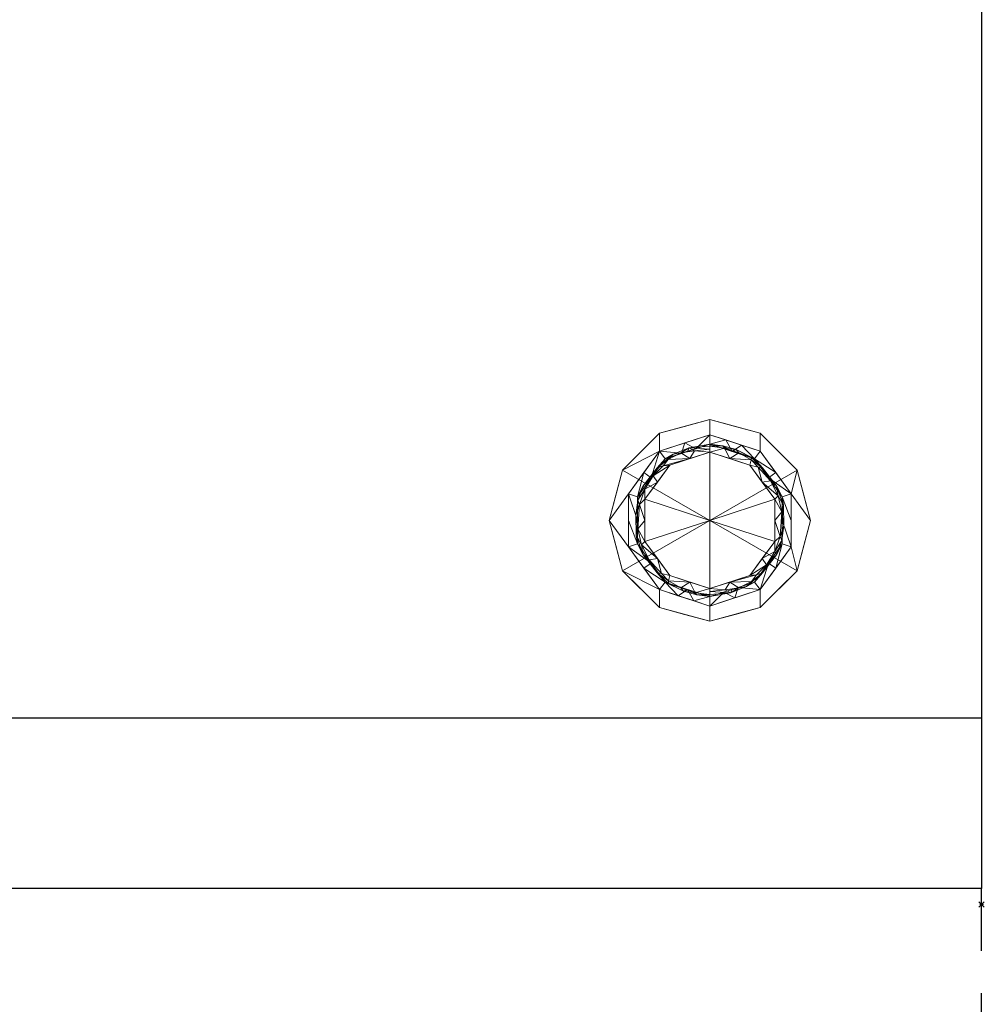
# Model space of a CAD drawing. Extents: x -1 to 901, y -1528 to 53.
# Drawn here: x 539 to 901, y -737 to -368 of the extents above; entities that cross this region are included whole.
import ezdxf

# ---------------------------------------------------------------- set-up
doc = ezdxf.new("R2010")
doc.units = 0
doc.header["$PDMODE"] = 35
doc.linetypes.add('NASCOSTA', pattern=[9.525, 6.35, -3.175])
for name, color, linetype in [('IQ_200_2D', 1, 'Continuous'), ('IQ_200_3D', 1, 'Continuous'), ('IQ_204_2D', 7, 'Continuous'), ('IQ_INS_3D', 3, 'Continuous')]:
    doc.layers.add(name, color=color, linetype=linetype)

msp = doc.modelspace()

# ---------------------------------------------------------------- linework, layer by layer
at = {"layer": 'IQ_200_2D'}
for p, q in [((900, 0), (900, -694)), ((900, -694), (0, -694))]:
    msp.add_line(p, q, dxfattribs=at)
at = {"layer": 'IQ_204_2D'}
msp.add_line((0, -630), (900, -630), dxfattribs=at)
at = {"layer": 'IQ_204_2D', "linetype": 'NASCOSTA', "ltscale": 5}
msp.add_line((900, -1527), (900, -694), dxfattribs=at)
msp.add_arc((858.83, -668.79), 859.2, 181.68163, 272.74642, dxfattribs=at)
at = {"layer": 'IQ_INS_3D'}
msp.add_point((900, -700), dxfattribs=at)

# ---------------------------------------------------------------- meshes
at = {"layer": 'IQ_200_3D', "lineweight": 9}
mesh = msp.add_polyface(dxfattribs=at)
corners = [(900, -630, 2040), (900, 0, 2040), (0, 0, 2040), (0, -630, 2040)]
mesh.append_faces([[corners[k] for k in face] for face in [(0, 1, 2, 3)]])
mesh = msp.add_polyface(dxfattribs=at)
corners = [(0, -630, 1770), (0, 0, 1770), (900, 0, 1770), (900, -630, 1770)]
mesh.append_faces([[corners[k] for k in face] for face in [(0, 1, 2, 3)]])
mesh = msp.add_polyface(dxfattribs=at)
corners = [(900, -630, 1770), (900, 0, 1770), (0, 0, 1770), (0, -630, 1770)]
mesh.append_faces([[corners[k] for k in face] for face in [(0, 1, 2, 3)]])
mesh = msp.add_polyface(dxfattribs=at)
corners = [(900, -630, 1770), (900, 0, 1770), (900, 0, 2040), (900, -630, 2040)]
mesh.append_faces([[corners[k] for k in face] for face in [(0, 1, 2, 3)]])
mesh = msp.add_polyface(dxfattribs=at)
corners = [(900, -630, 115), (900, 0, 115), (900, 0, 1770), (900, -630, 1770)]
mesh.append_faces([[corners[k] for k in face] for face in [(0, 1, 2, 3)]])
mesh = msp.add_polyface(dxfattribs=at)
corners = [(0, -630, 115), (0, 0, 115), (900, 0, 115), (900, -630, 115)]
mesh.append_faces([[corners[k] for k in face] for face in [(0, 1, 2, 3)]])
mesh = msp.add_polyface(dxfattribs=at)
corners = [(798, -593.79, 110.01), (779.11, -588.72, 110.01), (765.28, -574.89, 110.01), (760.21, -556, 110.01), (765.28, -537.11, 110.01), (779.11, -523.28, 110.01), (798, -518.21, 110.01), (798, -523.89, 110.01), (779.12, -530.02, 110.01), (767.46, -546.08, 110.01), (767.46, -565.92, 110.01), (779.12, -581.98, 110.01), (798, -588.11, 110.01)]
mesh.append_faces([[corners[k] for k in face] for face in [(1, 11, 12, 0)]], dxfattribs={"vtx0": -1})
mesh.append_faces([[corners[k] for k in face] for face in [(9, 3, 4, 8), (3, 9, 10)]], dxfattribs={"vtx0": -1, "vtx2": -1})
mesh.append_faces([[corners[k] for k in face] for face in [(4, 5, 8), (1, 2, 11)]], dxfattribs={"vtx1": -1, "vtx2": -1})
mesh.append_faces([[corners[k] for k in face] for face in [(2, 3, 10, 11)]], dxfattribs={"vtx1": -1, "vtx3": -1})
mesh.append_faces([[corners[k] for k in face] for face in [(5, 6, 7, 8)]], dxfattribs={"vtx3": -1})
mesh = msp.add_polyface(dxfattribs=at)
corners = [(798, -556, 115), (798, -518.21, 115), (779.11, -523.28, 115), (765.28, -537.11, 115), (760.21, -556, 115), (765.28, -574.89, 115), (779.11, -588.72, 115), (798, -593.79, 115)]
mesh.append_faces([[corners[k] for k in face] for face in [(0, 5, 6, 7)]], dxfattribs={"vtx0": -1})
mesh.append_faces([[corners[k] for k in face] for face in [(0, 3, 4, 5)]], dxfattribs={"vtx0": -1, "vtx3": -1})
mesh.append_faces([[corners[k] for k in face] for face in [(2, 3, 0, 1)]], dxfattribs={"vtx1": -1})
mesh = msp.add_polyface(dxfattribs=at)
corners = [(798, -593.79, 115), (779.11, -588.72, 115), (765.28, -574.89, 115), (760.21, -556, 115), (765.28, -537.11, 115), (779.11, -523.28, 115), (798, -518.21, 115), (798, -518.21, 110.01), (779.11, -523.28, 110.01), (765.28, -537.11, 110.01), (760.21, -556, 110.01), (765.28, -574.89, 110.01), (779.11, -588.72, 110.01), (798, -593.79, 110.01), (785.19, -521.65, 115), (788.55, -520.74, 110.01), (772.19, -530.19, 110.01), (772.19, -530.19, 115), (762.74, -546.55, 115), (762.74, -546.55, 110.01), (762.74, -565.45, 110.01), (762.74, -565.45, 115), (772.19, -581.81, 110.01), (772.19, -581.81, 115), (788.55, -591.26, 115), (788.55, -591.26, 110.01), (791.59, -519.93, 115)]
mesh.append_faces([[corners[k] for k in face] for face in [(8, 14, 15)]], dxfattribs={"vtx0": -1, "vtx1": -1})
mesh.append_faces([[corners[k] for k in face] for face in [(26, 7, 15), (15, 14, 26), (8, 5, 14)]], dxfattribs={"vtx0": -1, "vtx2": -1})
mesh.append_faces([[corners[k] for k in face] for face in [(24, 1, 12, 25), (17, 5, 8, 16), (4, 17, 16, 9), (19, 10, 3, 18), (9, 19, 18, 4), (21, 3, 10, 20), (22, 12, 1, 23), (11, 22, 23, 2), (20, 11, 2, 21)]], dxfattribs={"vtx1": -1, "vtx3": -1})
mesh.append_faces([[corners[k] for k in face] for face in [(26, 6, 7)]], dxfattribs={"vtx2": -1})
mesh.append_faces([[corners[k] for k in face] for face in [(25, 13, 0, 24)]], dxfattribs={"vtx3": -1})
mesh = msp.add_polyface(dxfattribs=at)
corners = [(798, -518.21, 110.01), (816.89, -523.28, 110.01), (830.72, -537.11, 110.01), (835.79, -556, 110.01), (830.72, -574.89, 110.01), (816.89, -588.72, 110.01), (798, -593.79, 110.01), (798, -588.11, 110.01), (816.88, -581.98, 110.01), (828.54, -565.92, 110.01), (828.54, -546.08, 110.01), (816.88, -530.02, 110.01), (798, -523.89, 110.01)]
mesh.append_faces([[corners[k] for k in face] for face in [(3, 10, 2)]], dxfattribs={"vtx0": -1, "vtx1": -1})
mesh.append_faces([[corners[k] for k in face] for face in [(11, 1, 2, 10)]], dxfattribs={"vtx0": -1, "vtx2": -1})
mesh.append_faces([[corners[k] for k in face] for face in [(7, 8, 5, 6)]], dxfattribs={"vtx1": -1})
mesh.append_faces([[corners[k] for k in face] for face in [(3, 4, 9, 10), (8, 9, 4, 5)]], dxfattribs={"vtx1": -1, "vtx3": -1})
mesh.append_faces([[corners[k] for k in face] for face in [(12, 0, 1, 11)]], dxfattribs={"vtx2": -1})
mesh = msp.add_polyface(dxfattribs=at)
corners = [(798, -556, 115), (798, -593.79, 115), (816.89, -588.72, 115), (830.72, -574.89, 115), (835.79, -556, 115), (830.72, -537.11, 115), (816.89, -523.28, 115), (798, -518.21, 115)]
mesh.append_faces([[corners[k] for k in face] for face in [(2, 3, 0, 1)]], dxfattribs={"vtx1": -1})
mesh.append_faces([[corners[k] for k in face] for face in [(4, 5, 0, 3)]], dxfattribs={"vtx1": -1, "vtx2": -1})
mesh.append_faces([[corners[k] for k in face] for face in [(6, 7, 0, 5)]], dxfattribs={"vtx2": -1})
mesh = msp.add_polyface(dxfattribs=at)
corners = [(798, -518.21, 115), (816.89, -523.28, 115), (830.72, -537.11, 115), (835.79, -556, 115), (830.72, -574.89, 115), (816.89, -588.72, 115), (798, -593.79, 115), (798, -593.79, 110.01), (816.89, -588.72, 110.01), (830.72, -574.89, 110.01), (835.79, -556, 110.01), (830.72, -537.11, 110.01), (816.89, -523.28, 110.01), (798, -518.21, 110.01), (810.81, -590.35, 115), (807.45, -591.26, 110.01), (823.81, -581.81, 110.01), (823.81, -581.81, 115), (833.26, -565.45, 115), (833.26, -565.45, 110.01), (833.26, -546.55, 110.01), (833.26, -546.55, 115), (823.81, -530.19, 110.01), (823.81, -530.19, 115), (807.45, -520.74, 115), (807.45, -520.74, 110.01), (804.41, -592.07, 115)]
mesh.append_faces([[corners[k] for k in face] for face in [(8, 14, 15)]], dxfattribs={"vtx0": -1, "vtx1": -1})
mesh.append_faces([[corners[k] for k in face] for face in [(26, 7, 15), (15, 14, 26), (8, 5, 14)]], dxfattribs={"vtx0": -1, "vtx2": -1})
mesh.append_faces([[corners[k] for k in face] for face in [(24, 1, 12, 25), (17, 5, 8, 16), (4, 17, 16, 9), (19, 10, 3, 18), (9, 19, 18, 4), (21, 3, 10, 20), (22, 12, 1, 23), (11, 22, 23, 2), (20, 11, 2, 21)]], dxfattribs={"vtx1": -1, "vtx3": -1})
mesh.append_faces([[corners[k] for k in face] for face in [(26, 6, 7)]], dxfattribs={"vtx2": -1})
mesh.append_faces([[corners[k] for k in face] for face in [(25, 13, 0, 24)]], dxfattribs={"vtx3": -1})
mesh = msp.add_polyface(dxfattribs=at)
corners = [(798, -588.11, 110.01), (779.12, -581.98, 110.01), (767.46, -565.92, 110.01), (767.46, -546.08, 110.01), (779.12, -530.02, 110.01), (798, -523.89, 110.01), (798, -523.89, 21.07), (779.12, -530.02, 21.07), (767.46, -546.08, 21.07), (767.46, -565.92, 21.07), (779.12, -581.98, 21.07), (798, -588.11, 21.07), (786.33, -527.68, 110.01), (788.56, -526.95, 21.07), (773.29, -538.05, 21.07), (773.29, -538.05, 110.01), (767.46, -556, 110.01), (767.46, -556, 21.07), (773.29, -573.95, 21.07), (773.29, -573.95, 110.01), (786.33, -584.32, 21.07), (788.56, -585.05, 110.01), (792.17, -525.78, 110.01), (792.17, -586.22, 21.07)]
mesh.append_faces([[corners[k] for k in face] for face in [(7, 12, 13), (21, 23, 0), (1, 20, 21), (20, 1, 10)]], dxfattribs={"vtx0": -1, "vtx1": -1})
mesh.append_faces([[corners[k] for k in face] for face in [(13, 12, 22), (7, 4, 12), (21, 20, 23)]], dxfattribs={"vtx0": -1, "vtx2": -1})
mesh.append_faces([[corners[k] for k in face] for face in [(6, 13, 22)]], dxfattribs={"vtx1": -1, "vtx2": -1})
mesh.append_faces([[corners[k] for k in face] for face in [(15, 4, 7, 14), (3, 15, 14, 8), (17, 9, 2, 16), (19, 2, 9, 18), (18, 10, 1, 19), (16, 3, 8, 17)]], dxfattribs={"vtx1": -1, "vtx3": -1})
mesh.append_faces([[corners[k] for k in face] for face in [(22, 5, 6), (23, 11, 0)]], dxfattribs={"vtx2": -1})
mesh = msp.add_polyface(dxfattribs=at)
corners = [(798, -588.11, 21.07), (779.12, -581.98, 21.07), (767.46, -565.92, 21.07), (767.46, -546.08, 21.07), (779.12, -530.02, 21.07), (798, -523.89, 21.07), (798, -527.4, 17.56), (781.19, -532.86, 17.56), (770.8, -547.16, 17.56), (770.8, -564.84, 17.56), (781.19, -579.14, 17.56), (798, -584.6, 17.56), (787.4, -530.84, 17.56), (788.56, -526.95, 21.07), (773.29, -538.05, 21.07), (775.99, -540.01, 17.56), (767.46, -556, 21.07), (770.8, -556, 17.56), (773.29, -573.95, 21.07), (775.99, -571.99, 17.56), (786.1, -584.25, 21.07), (789.59, -581.87, 17.56), (792.7, -529.12, 17.56), (792.05, -586.18, 21.07)]
mesh.append_faces([[corners[k] for k in face] for face in [(22, 5, 6), (23, 11, 0)]], dxfattribs={"vtx0": -1})
mesh.append_faces([[corners[k] for k in face] for face in [(7, 4, 12), (8, 14, 15), (5, 22, 13), (10, 18, 19), (11, 23, 21), (2, 19, 18), (4, 15, 14)]], dxfattribs={"vtx0": -1, "vtx1": -1})
mesh.append_faces([[corners[k] for k in face] for face in [(4, 7, 15), (8, 3, 14), (12, 4, 13), (9, 2, 16), (10, 1, 18), (20, 10, 21)]], dxfattribs={"vtx0": -1, "vtx2": -1})
mesh.append_faces([[corners[k] for k in face] for face in [(22, 12, 13), (9, 19, 2), (20, 1, 10), (8, 17, 3), (23, 20, 21)]], dxfattribs={"vtx1": -1, "vtx2": -1})
mesh.append_faces([[corners[k] for k in face] for face in [(17, 9, 16, 3)]], dxfattribs={"vtx1": -1, "vtx3": -1})
mesh = msp.add_polyface(dxfattribs=at)
corners = [(798, -523.89, 110.01), (816.88, -530.02, 110.01), (828.54, -546.08, 110.01), (828.54, -565.92, 110.01), (816.88, -581.98, 110.01), (798, -588.11, 110.01), (798, -588.11, 21.07), (816.88, -581.98, 21.07), (828.54, -565.92, 21.07), (828.54, -546.08, 21.07), (816.88, -530.02, 21.07), (798, -523.89, 21.07), (822.71, -573.95, 110.01), (822.71, -573.95, 21.07), (809.67, -584.32, 110.01), (807.44, -585.05, 21.07), (828.54, -556, 110.01), (828.54, -556, 21.07), (822.71, -538.05, 21.07), (822.71, -538.05, 110.01), (809.67, -527.68, 21.07), (807.44, -526.95, 110.01), (803.83, -586.22, 110.01), (803.83, -525.78, 21.07)]
mesh.append_faces([[corners[k] for k in face] for face in [(7, 14, 15), (1, 20, 21), (20, 1, 10), (21, 23, 0)]], dxfattribs={"vtx0": -1, "vtx1": -1})
mesh.append_faces([[corners[k] for k in face] for face in [(7, 4, 14), (22, 6, 15), (15, 14, 22), (21, 20, 23)]], dxfattribs={"vtx0": -1, "vtx2": -1})
mesh.append_faces([[corners[k] for k in face] for face in [(12, 4, 7, 13), (13, 8, 3, 12), (17, 9, 2, 16), (16, 3, 8, 17), (19, 2, 9, 18), (1, 19, 18, 10)]], dxfattribs={"vtx1": -1, "vtx3": -1})
mesh.append_faces([[corners[k] for k in face] for face in [(22, 5, 6), (23, 11, 0)]], dxfattribs={"vtx2": -1})
mesh = msp.add_polyface(dxfattribs=at)
corners = [(798, -523.89, 21.07), (816.88, -530.02, 21.07), (828.54, -546.08, 21.07), (828.54, -565.92, 21.07), (816.88, -581.98, 21.07), (798, -588.11, 21.07), (798, -584.6, 17.56), (814.81, -579.14, 17.56), (825.2, -564.84, 17.56), (825.2, -547.16, 17.56), (814.81, -532.86, 17.56), (798, -527.4, 17.56), (808.6, -581.16, 17.56), (807.44, -585.05, 21.07), (822.71, -573.95, 21.07), (820.01, -571.99, 17.56), (828.54, -556, 21.07), (825.2, -556, 17.56), (822.71, -538.05, 21.07), (820.01, -540.01, 17.56), (809.9, -527.75, 21.07), (806.41, -530.13, 17.56), (803.3, -582.88, 17.56), (803.95, -525.82, 21.07)]
mesh.append_faces([[corners[k] for k in face] for face in [(22, 5, 6), (23, 11, 0)]], dxfattribs={"vtx0": -1})
mesh.append_faces([[corners[k] for k in face] for face in [(7, 4, 12), (8, 14, 15), (5, 22, 13), (10, 18, 19), (11, 23, 21), (2, 19, 18), (4, 15, 14)]], dxfattribs={"vtx0": -1, "vtx1": -1})
mesh.append_faces([[corners[k] for k in face] for face in [(4, 7, 15), (8, 3, 14), (12, 4, 13), (9, 2, 16), (10, 1, 18), (20, 10, 21)]], dxfattribs={"vtx0": -1, "vtx2": -1})
mesh.append_faces([[corners[k] for k in face] for face in [(22, 12, 13), (9, 19, 2), (20, 1, 10), (8, 17, 3), (23, 20, 21)]], dxfattribs={"vtx1": -1, "vtx2": -1})
mesh.append_faces([[corners[k] for k in face] for face in [(17, 9, 16, 3)]], dxfattribs={"vtx1": -1, "vtx3": -1})
mesh = msp.add_polyface(dxfattribs=at)
corners = [(798, -584.6, 6.02), (781.19, -579.14, 6.02), (770.8, -564.84, 6.02), (770.8, -547.16, 6.02), (781.19, -532.86, 6.02), (798, -527.4, 6.02), (798, -528.19, 2.66), (798, -530.41, 0), (782.96, -535.3, 0), (773.66, -548.09, 0), (773.66, -563.91, 0), (782.96, -576.7, 0), (798, -581.59, 0), (798, -583.81, 2.66), (787.14, -530.66, 2.23), (787.14, -581.34, 2.23), (778.23, -536.33, 2.83), (778.23, -575.67, 2.83), (789.59, -530.13, 6.02), (789.59, -581.87, 6.02), (775.99, -540.01, 6.02), (773.02, -543.03, 3.45), (770.21, -554.08, 2.76), (778.31, -541.69, 0), (775.99, -571.99, 6.02), (773.02, -568.97, 3.45), (778.31, -570.31, 0), (770.39, -561.58, 3.51), (770.8, -556, 6.02), (773.66, -556, 0), (772.36, -565.23, 1.72), (775.23, -570.81, 1.6), (770.96, -559.22, 1.69), (773.65, -544.35, 1.37), (771.64, -550, 1.43), (770.99, -548.44, 3.19), (776.75, -539.29, 1.42), (780.5, -535.53, 1.29), (782.41, -533.12, 2.42), (784.25, -531.19, 4.16), (790.19, -528.84, 3.77), (798, -529.3, 1.33), (790.48, -532.85, 0), (792.26, -529.93, 1.02), (790.48, -579.15, 0), (798, -582.7, 1.33), (792.45, -583.13, 2.44), (798, -584.29, 4.73), (788.18, -582.57, 4.01), (782.65, -579.74, 3.83), (793.13, -583.92, 4.06), (782.5, -578.73, 2.12), (779.92, -575.9, 1.24)]
mesh.append_faces([[corners[k] for k in face] for face in [(6, 40, 5), (9, 33, 23), (3, 35, 28), (26, 30, 10), (10, 32, 29), (29, 34, 9), (5, 40, 18), (8, 37, 42), (42, 43, 7), (47, 50, 13), (19, 50, 0), (1, 48, 19), (44, 51, 11)]], dxfattribs={"vtx0": -1, "vtx1": -1})
mesh.append_faces([[corners[k] for k in face] for face in [(43, 42, 14), (48, 1, 49), (38, 39, 14), (29, 32, 34), (15, 48, 49), (38, 16, 39), (21, 33, 35), (34, 35, 33), (26, 31, 30), (17, 24, 25), (37, 8, 36), (15, 49, 51), (15, 46, 48), (21, 20, 16), (51, 44, 15), (40, 14, 39), (25, 27, 30), (33, 36, 23), (27, 28, 22), (27, 25, 2), (30, 31, 25), (52, 11, 51), (30, 27, 32), (10, 30, 32), (27, 22, 32), (17, 25, 31), (34, 32, 22), (34, 33, 9), (36, 21, 16), (34, 22, 35), (28, 35, 22), (3, 21, 35), (21, 36, 33), (36, 16, 37), (16, 38, 37), (37, 38, 42), (39, 16, 4), (38, 14, 42), (40, 39, 18), (43, 40, 41), (40, 43, 14), (19, 48, 50), (44, 46, 15), (50, 48, 46), (1, 17, 49), (51, 49, 17), (13, 50, 46), (52, 51, 17), (17, 31, 52), (26, 52, 31)]], dxfattribs={"vtx0": -1, "vtx1": -1, "vtx2": -1})
mesh.append_faces([[corners[k] for k in face] for face in [(21, 3, 20), (40, 6, 41), (46, 44, 12), (17, 1, 24), (25, 24, 2), (27, 2, 28), (52, 26, 11), (43, 41, 7), (50, 47, 0)]], dxfattribs={"vtx0": -1, "vtx2": -1})
mesh.append_faces([[corners[k] for k in face] for face in [(20, 4, 16), (8, 23, 36), (45, 13, 46, 12), (4, 18, 39)]], dxfattribs={"vtx1": -1, "vtx2": -1})
mesh = msp.add_polyface(dxfattribs=at)
corners = [(798, -584.6, 17.56), (781.19, -579.14, 17.56), (770.8, -564.84, 17.56), (770.8, -547.16, 17.56), (781.19, -532.86, 17.56), (798, -527.4, 17.56), (798, -527.4, 6.02), (781.19, -532.86, 6.02), (770.8, -547.16, 6.02), (770.8, -564.84, 6.02), (781.19, -579.14, 6.02), (798, -584.6, 6.02), (788.55, -530.47, 6.02), (789.59, -530.13, 17.56), (775.99, -540.01, 17.56), (775.99, -540.01, 6.02), (770.8, -556, 17.56), (770.8, -556, 6.02), (775.99, -571.99, 17.56), (775.99, -571.99, 6.02), (788.55, -581.53, 17.56), (789.59, -581.87, 6.02), (793.28, -528.93, 6.02), (793.28, -583.07, 17.56)]
mesh.append_faces([[corners[k] for k in face] for face in [(22, 5, 6), (23, 11, 0)]], dxfattribs={"vtx0": -1})
mesh.append_faces([[corners[k] for k in face] for face in [(7, 4, 12), (11, 23, 21), (5, 22, 13)]], dxfattribs={"vtx0": -1, "vtx1": -1})
mesh.append_faces([[corners[k] for k in face] for face in [(14, 15, 8, 3), (15, 14, 4, 7), (16, 17, 9, 2), (18, 19, 10, 1), (19, 18, 2, 9), (10, 20, 1), (12, 4, 13), (3, 8, 17, 16), (20, 10, 21)]], dxfattribs={"vtx0": -1, "vtx2": -1})
mesh.append_faces([[corners[k] for k in face] for face in [(22, 12, 13), (23, 20, 21)]], dxfattribs={"vtx1": -1, "vtx2": -1})
mesh = msp.add_polyface(dxfattribs=at)
corners = [(798, -527.4, 17.56), (814.81, -532.86, 17.56), (825.2, -547.16, 17.56), (825.2, -564.84, 17.56), (814.81, -579.14, 17.56), (798, -584.6, 17.56), (798, -584.6, 6.02), (814.81, -579.14, 6.02), (825.2, -564.84, 6.02), (825.2, -547.16, 6.02), (814.81, -532.86, 6.02), (798, -527.4, 6.02), (807.45, -581.53, 6.02), (806.41, -581.87, 17.56), (820.01, -571.99, 17.56), (820.01, -571.99, 6.02), (825.2, -556, 17.56), (825.2, -556, 6.02), (820.01, -540.01, 17.56), (820.01, -540.01, 6.02), (807.45, -530.47, 17.56), (806.41, -530.13, 6.02), (802.72, -583.07, 6.02), (802.72, -528.93, 17.56)]
mesh.append_faces([[corners[k] for k in face] for face in [(22, 5, 6), (23, 11, 0)]], dxfattribs={"vtx0": -1})
mesh.append_faces([[corners[k] for k in face] for face in [(7, 4, 12), (11, 23, 21), (5, 22, 13)]], dxfattribs={"vtx0": -1, "vtx1": -1})
mesh.append_faces([[corners[k] for k in face] for face in [(14, 15, 8, 3), (15, 14, 4, 7), (16, 17, 9, 2), (18, 19, 10, 1), (19, 18, 2, 9), (12, 4, 13), (10, 20, 1), (3, 8, 17, 16), (20, 10, 21)]], dxfattribs={"vtx0": -1, "vtx2": -1})
mesh.append_faces([[corners[k] for k in face] for face in [(22, 12, 13), (23, 20, 21)]], dxfattribs={"vtx1": -1, "vtx2": -1})
mesh = msp.add_polyface(dxfattribs=at)
corners = [(798, -527.4, 6.02), (814.81, -532.86, 6.02), (825.2, -547.16, 6.02), (825.2, -564.84, 6.02), (814.81, -579.14, 6.02), (798, -584.6, 6.02), (798, -583.81, 2.66), (798, -581.59, 0), (813.04, -576.7, 0), (822.34, -563.91, 0), (822.34, -548.09, 0), (813.04, -535.3, 0), (798, -530.41, 0), (798, -528.19, 2.66), (808.86, -581.34, 2.23), (808.86, -530.66, 2.23), (817.77, -575.67, 2.83), (817.77, -536.33, 2.83), (806.41, -581.87, 6.02), (806.41, -530.13, 6.02), (820.01, -571.99, 6.02), (822.98, -568.97, 3.45), (825.79, -557.92, 2.76), (817.69, -570.31, 0), (820.01, -540.01, 6.02), (822.98, -543.03, 3.45), (817.69, -541.69, 0), (825.61, -550.42, 3.51), (825.2, -556, 6.02), (822.34, -556, 0), (823.64, -546.77, 1.72), (820.77, -541.19, 1.6), (825.04, -552.78, 1.69), (822.35, -567.65, 1.37), (824.36, -562, 1.43), (825.01, -563.56, 3.19), (819.25, -572.71, 1.42), (815.5, -576.47, 1.29), (813.59, -578.88, 2.42), (811.75, -580.81, 4.16), (805.81, -583.16, 3.77), (798, -582.7, 1.33), (805.52, -579.15, 0), (803.74, -582.07, 1.02), (805.52, -532.85, 0), (798, -529.3, 1.33), (803.55, -528.87, 2.44), (798, -527.71, 4.73), (807.82, -529.43, 4.01), (813.35, -532.26, 3.83), (802.87, -528.08, 4.06), (813.5, -533.27, 2.12), (816.08, -536.1, 1.24)]
mesh.append_faces([[corners[k] for k in face] for face in [(6, 40, 5), (9, 33, 23), (3, 35, 28), (26, 30, 10), (10, 32, 29), (29, 34, 9), (5, 40, 18), (8, 37, 42), (42, 43, 7), (47, 50, 13), (19, 50, 0), (1, 48, 19), (44, 51, 11)]], dxfattribs={"vtx0": -1, "vtx1": -1})
mesh.append_faces([[corners[k] for k in face] for face in [(43, 42, 14), (48, 1, 49), (38, 39, 14), (29, 32, 34), (15, 48, 49), (38, 16, 39), (21, 33, 35), (34, 35, 33), (26, 31, 30), (17, 24, 25), (40, 14, 39), (15, 49, 51), (15, 46, 48), (21, 20, 16), (51, 44, 15), (37, 8, 36), (25, 27, 30), (33, 36, 23), (27, 28, 22), (27, 25, 2), (30, 31, 25), (52, 11, 51), (30, 27, 32), (10, 30, 32), (27, 22, 32), (17, 25, 31), (34, 32, 22), (34, 33, 9), (36, 21, 16), (34, 22, 35), (28, 35, 22), (3, 21, 35), (21, 36, 33), (36, 16, 37), (16, 38, 37), (37, 38, 42), (39, 16, 4), (38, 14, 42), (40, 39, 18), (43, 40, 41), (40, 43, 14), (19, 48, 50), (44, 46, 15), (50, 48, 46), (1, 17, 49), (51, 49, 17), (13, 50, 46), (52, 51, 17), (17, 31, 52), (26, 52, 31)]], dxfattribs={"vtx0": -1, "vtx1": -1, "vtx2": -1})
mesh.append_faces([[corners[k] for k in face] for face in [(21, 3, 20), (40, 6, 41), (46, 44, 12), (17, 1, 24), (25, 24, 2), (27, 2, 28), (52, 26, 11), (43, 41, 7), (50, 47, 0)]], dxfattribs={"vtx0": -1, "vtx2": -1})
mesh.append_faces([[corners[k] for k in face] for face in [(20, 4, 16), (8, 23, 36), (45, 13, 46, 12), (4, 18, 39)]], dxfattribs={"vtx1": -1, "vtx2": -1})
mesh = msp.add_polyface(dxfattribs=at)
corners = [(798, -581.59, 0), (782.96, -576.7, 0), (773.66, -563.91, 0), (773.66, -548.09, 0), (782.96, -535.3, 0), (798, -530.41, 0), (798, -556, 0)]
mesh.append_faces([[corners[k] for k in face] for face in [(3, 6, 2)]], dxfattribs={"vtx0": -1, "vtx1": -1})
mesh.append_faces([[corners[k] for k in face] for face in [(1, 2, 6, 0)]], dxfattribs={"vtx1": -1})
mesh.append_faces([[corners[k] for k in face] for face in [(4, 5, 6, 3)]], dxfattribs={"vtx2": -1})
mesh = msp.add_polyface(dxfattribs=at)
corners = [(798, -530.41, 0), (813.04, -535.3, 0), (822.34, -548.09, 0), (822.34, -563.91, 0), (813.04, -576.7, 0), (798, -581.59, 0), (798, -556, 0)]
mesh.append_faces([[corners[k] for k in face] for face in [(1, 2, 6, 0)]], dxfattribs={"vtx1": -1})
mesh.append_faces([[corners[k] for k in face] for face in [(2, 3, 6)]], dxfattribs={"vtx1": -1, "vtx2": -1})
mesh.append_faces([[corners[k] for k in face] for face in [(4, 5, 6, 3)]], dxfattribs={"vtx2": -1})
mesh = msp.add_polyface(dxfattribs=at)
corners = [(0, -630, 2040), (0, -630, 1770), (900, -630, 1770), (900, -630, 2040)]
mesh.append_faces([[corners[k] for k in face] for face in [(0, 1, 2, 3)]])
mesh = msp.add_polyface(dxfattribs=at)
corners = [(0, -630, 1770), (0, -630, 115), (900, -630, 115), (900, -630, 1770)]
mesh.append_faces([[corners[k] for k in face] for face in [(0, 1, 2, 3)]])
mesh = msp.add_polyface(dxfattribs=at)
corners = [(900, -630, 1770), (0, -630, 1770), (0, -630, 2040), (900, -630, 2040)]
mesh.append_faces([[corners[k] for k in face] for face in [(0, 1, 2, 3)]])
mesh = msp.add_polyface(dxfattribs=at)
corners = [(900, -694, 2040), (900, -630, 2040), (0, -630, 2040), (0, -694, 2040)]
mesh.append_faces([[corners[k] for k in face] for face in [(0, 1, 2, 3)]])
mesh = msp.add_polyface(dxfattribs=at)
corners = [(0, -694, 1770), (0, -630, 1770), (900, -630, 1770), (900, -694, 1770)]
mesh.append_faces([[corners[k] for k in face] for face in [(0, 1, 2, 3)]])
mesh = msp.add_polyface(dxfattribs=at)
corners = [(900, -630, 127.54), (0, -630, 127.54), (0, -630, 1770), (900, -630, 1770)]
mesh.append_faces([[corners[k] for k in face] for face in [(0, 1, 2, 3)]])
mesh = msp.add_polyface(dxfattribs=at)
corners = [(900, -694, 1770), (900, -630, 1770), (0, -630, 1770), (0, -694, 1770)]
mesh.append_faces([[corners[k] for k in face] for face in [(0, 1, 2, 3)]])
mesh = msp.add_polyface(dxfattribs=at)
corners = [(0, -694, 127.54), (0, -630, 127.54), (900, -630, 127.54), (900, -694, 127.54)]
mesh.append_faces([[corners[k] for k in face] for face in [(0, 1, 2, 3)]])
mesh = msp.add_polyface(dxfattribs=at)
corners = [(900, -694, 1770), (900, -630, 1770), (900, -630, 2040), (900, -694, 2040)]
mesh.append_faces([[corners[k] for k in face] for face in [(0, 1, 2, 3)]])
mesh = msp.add_polyface(dxfattribs=at)
corners = [(900, -694, 127.54), (900, -630, 127.54), (900, -630, 1770), (900, -694, 1770)]
mesh.append_faces([[corners[k] for k in face] for face in [(0, 1, 2, 3)]])
mesh = msp.add_polyface(dxfattribs=at)
corners = [(0, -694, 2040), (0, -694, 1770), (900, -694, 1770), (900, -694, 2040)]
mesh.append_faces([[corners[k] for k in face] for face in [(0, 1, 2, 3)]])
mesh = msp.add_polyface(dxfattribs=at)
corners = [(0, -694, 1770), (0, -694, 127.54), (900, -694, 127.54), (900, -694, 1770)]
mesh.append_faces([[corners[k] for k in face] for face in [(0, 1, 2, 3)]])

doc.saveas('drawing.dxf')
